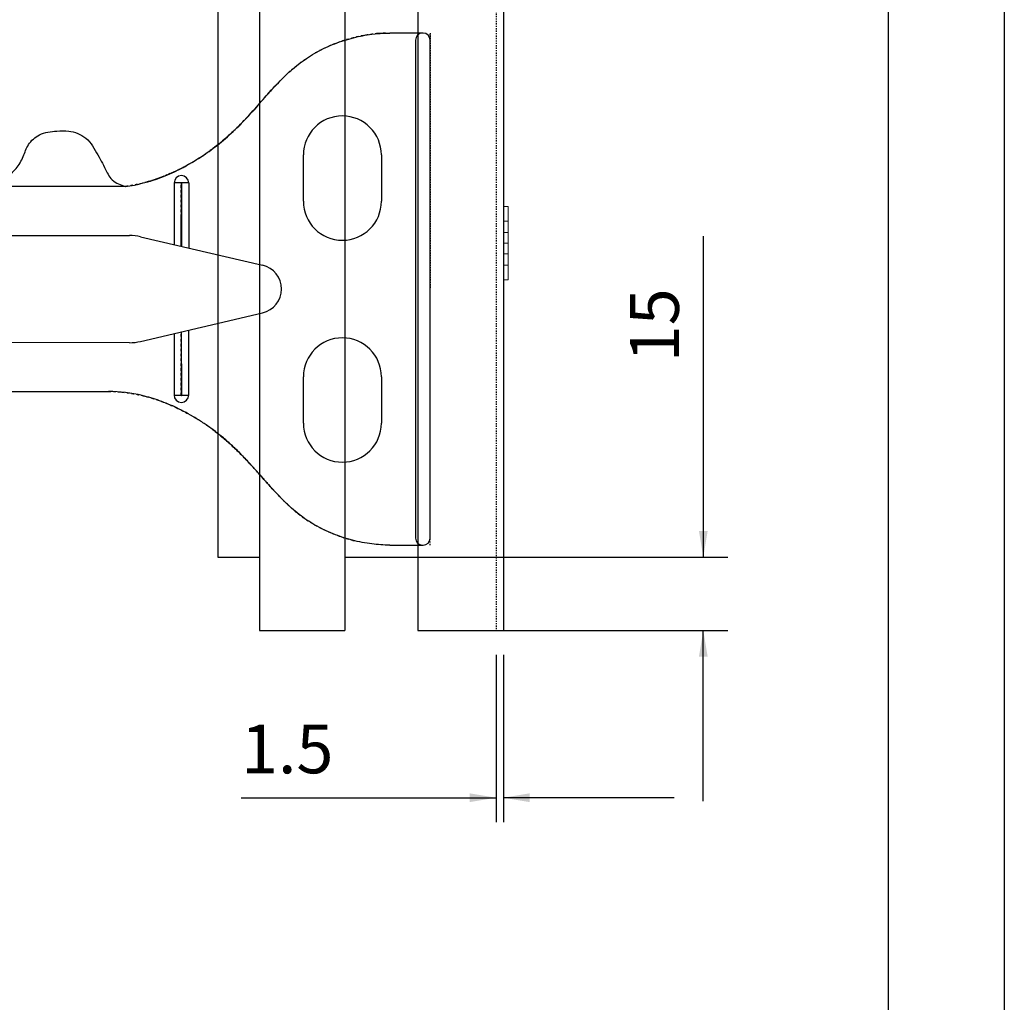
# Model space of a CAD drawing. Units: millimetres. Extents: x 664 to 2377, y 322 to 1572.
# Drawn here: x 2175 to 2377, y 712 to 913 of the extents above; entities that cross this region are included whole.
import ezdxf
from ezdxf.enums import TextEntityAlignment as Align

# ---------------------------------------------------------------- set-up
doc = ezdxf.new("R2010")
doc.units = ezdxf.units.MM
doc.linetypes.add('HIDDEN', pattern=[0.5, 0.25, -0.25])
doc.linetypes.add('solid', pattern=[0])
for name, color, linetype in [('1', 7, 'Continuous'), ('2', 7, 'Continuous'), ('25', 84, 'solid'), ('TIE_20-2_DXF_CONTINUOUS_LINE', 7, 'Continuous'), ('TIE_20-2_DXF_HIDDEN_LINE', 7, 'Continuous')]:
    doc.layers.add(name, color=color, linetype=linetype)
doc.layers.add('dim', color=7, linetype='Continuous', lineweight=9)
doc.styles.add('Roman', font='romans', dxfattribs={"bigfont": 'bigfont'})

# ---------------------------------------------------------------- blocks, each defined once
blk = doc.blocks.new('A$C4C0927E5')
at = {"layer": 'TIE_20-2_DXF_CONTINUOUS_LINE', "color": 7, "linetype": 'Continuous'}
for p, q in [((128.9217053278171, 52.49196131124239), (129.3626431733971, 52.5002697680824)), ((132.7790902470171, 52.49999986768239), (129.3626431733971, 52.5002697680824)), ((132.0040329731571, 51.77506109658242), (131.9999999992571, 0.7250612536823837)), ((133.4999999939171, 0.7249427550624148), (133.5040329678171, 51.7749425954224)), ((120.5027275252171, 35.2509696515624), (120.5031027771971, 40.00096963846241)), ((128.5031027537971, 40.0003376331224), (128.5027275018171, 35.25033764876241)), ((102.2276608597771, 36.7610652115024), (86.72728797945706, 36.7610652115024)), ((102.2652558010971, 36.76106531564238), (102.2528462145371, 36.75241132482242)), ((107.2528759502971, 37.13027881140241), (107.2523769418971, 30.81373110162241)), ((108.7528759449571, 37.1301603077024), (107.2528759502971, 37.13027881140241)), ((107.9773635030971, 30.64360963846238), (107.9978757810971, 37.13021995198241)), ((107.9978757810971, 37.13021995198241), (108.0273625775971, 30.6318771219224)), ((108.7528759449571, 37.1301603077024), (108.7523491387971, 30.4617556587624)), ((73.25245118267708, 31.75470243786239), (102.6738750956171, 31.75237812958238)), ((103.8168517250771, 31.6198930478424), (116.3228787449771, 28.68529572934239)), ((103.8148789096171, 20.88441872508238), (116.3227554889371, 23.81736506136238)), ((107.2516561864171, 21.69030158118238), (107.2511571754771, 15.37375388156238)), ((107.9766696182771, 21.8603084954224), (108.0061573393371, 15.37369423728239)), ((108.0061573393371, 15.37369423728239), (108.0266705444371, 21.87203311002241)), ((108.7511571701371, 15.3736353778624), (108.7516839762971, 22.04204002426241)), ((102.6730060904971, 20.75237810778239), (73.25158217755708, 20.75470241352238)), ((120.5009302643971, 12.50096972366242), (120.5013055163771, 17.25096970802241)), ((128.5013054929771, 17.25033770522239), (128.5009302409971, 12.5003377208624)), ((32.96868742727709, 15.75788482272242), (100.5336873490771, 15.7525471549624)), ((107.2511571754771, 15.37375388156238), (108.7511571701371, 15.3736353778624)), ((129.3499428533571, 0.0002706077623884084), (132.7749427216571, 3.172237938997569e-08))]:
    blk.add_line(p, q, dxfattribs=at)
for centre, radius, start, end in [((132.7290329709571, 51.77500381958239), 0.7250000003399999, 89.9954736063002, 179.9954736063002), ((132.7790329700171, 51.77499986988241), 0.7250000003399999, 359.9954736063002, 89.9954736063002), ((124.5031027654971, 40.00065363706238), 4.000000001, 359.9954736063002, 179.9954736063002), ((108.0028759488971, 37.1302195557424), 0.75000000114, 359.9954736026003, 179.9954733082005), ((124.5027275135171, 35.25065365016241), 4.000000001, 179.9954736063002, 359.9954736063002), ((102.6734800951371, 26.75237812960242), 5.00000001522, 76.78096369509976, 89.9954736063002), ((115.7520165465971, 26.25134484922239), 2.50000010794, 283.1967453689003, 76.80035313390023), ((124.5013055046771, 17.25065370662242), 4.000000001, 359.9954736063002, 179.9954736063002), ((102.6734010935171, 25.75237810776241), 5.00000001522, 269.9954736063002, 283.1967451308998), ((108.0011571715371, 15.37369463098241), 0.75000000114, 179.9954736026004, 359.9954733080995), ((124.5009302526971, 12.5006537222624), 4.000000001, 179.9954736063002, 359.9954736063002), ((132.7249999970571, 0.7250039792223788), 0.7250000003399999, 179.9954736063002, 269.9954736063002), ((132.7749999961171, 0.7250000295223913), 0.7250000003399999, 269.9954736063002, 359.9954736063002)]:
    blk.add_arc(centre, radius, start, end, dxfattribs=at)
for points, start_tangent, end_tangent in [([(102.2652558188771, 36.76106529024239), (105.8802569378571, 37.68496619834241), (109.5179388115771, 39.4850263269424), (111.2648987212571, 40.6834763938424), (112.9143081453171, 42.04594010274238), (114.4409863644971, 43.53715036390241), (115.8634488662771, 45.10253334438241), (116.5479217061171, 45.89210232404241), (117.2352797014771, 46.66404357416241), (117.9394297917771, 47.40493807408239), (118.6518818695371, 48.1243905874224), (119.3942430340371, 48.80528022894239), (120.1870814635971, 49.43459077880237), (121.0221365930771, 50.0175901538224), (121.8962243343571, 50.54543584184239), (123.7343985320171, 51.40743943406241), (125.6374687822571, 52.01473977902239), (127.5322861305371, 52.3792699821424), (128.9216184420371, 52.4947969240624)], (0.9901893021153774, 0.1397324084679792), (0.9995308703650917, 0.03062742540929925)), ([(86.72728797945706, 36.7610652115024), (89.32276784309707, 37.38131276450238), (91.0476301058371, 38.59338741934238), (91.7869506820571, 39.8425515656624), (92.33326026507709, 41.05400031624239), (93.4560120911971, 42.0616492534424), (95.2306401268971, 42.4453693419824), (96.4484893244171, 42.44527313186239), (98.19840212633707, 41.72215292456241), (99.44015399639707, 39.9950560130024), (99.8981123210171, 39.14023052174238), (100.3265548880571, 38.3119040503824), (100.6594385377571, 37.73023080174241), (101.2281561988971, 37.2122515913224), (101.8935477637171, 36.88854009752239), (102.2276608597771, 36.7610652115024)], (0.995934513410146, 0.09008021424539187), (0.944735286799962, -0.3278341621536622)), ([(102.2276608597771, 36.7610652115024), (102.2528462627971, 36.7524112308424)], (0.9447352785402333, -0.3278341859561139), (0.9467269862679515, -0.3220372858412547)), ([(103.9932849891771, 15.3271589303024), (100.5336873490771, 15.7525471549624)], (-0.9721178462820583, 0.2344928419801612), (-0.9999991711544747, -0.001287513247913964)), ([(107.5481629136971, 14.0561883099424), (105.7519294601971, 14.8026299361824), (103.9932849891771, 15.3271589303024)], (-0.9031280580933161, 0.4293712969966624), (-0.9721178463216916, 0.2344928418158558)), ([(111.2445083861171, 11.8205394716224), (110.3200925387371, 12.47379250090239), (109.3891308395771, 13.06566085996241), (107.5481629136971, 14.0561883099424)], (-0.8023098564468479, 0.5969077770043193), (-0.903128058127788, 0.4293712969241552)), ([(111.2442961691171, 11.82032932980241), (112.1615873698371, 11.0873364955624), (113.1000279110371, 10.26170501500238), (114.0351346717571, 9.367335089242403), (114.9451721887371, 8.431500438182411)], (0.7970822232707022, -0.6038707886177591), (0.685128998645952, -0.7284217564120359)), ([(115.0118943412971, 8.359351562922399), (114.9953850702771, 8.3774926137624), (114.0541713646971, 9.375995226862386), (113.1164906111571, 10.27505411200241), (112.1845635087971, 11.0834267396024), (111.2445083861171, 11.8205394716224)], (-0.6729013116942394, 0.739732265566517), (-0.8023098566859314, 0.596907776682965)), ([(118.4613658014971, 4.570628561262396), (117.6355587078771, 5.426422595162393), (116.7844147967571, 6.364362736042409), (115.9066433595171, 7.357979288302403), (115.0118943412971, 8.359351562922399)], (-0.7098303003572628, 0.70437273136793), (-0.6729013116141632, 0.7397322656393587)), ([(121.6953379111371, 2.055186993222378), (120.8651583675371, 2.569393836282416), (120.0710723407771, 3.142808462882414), (119.2837953986971, 3.796896768622418), (118.4613658014971, 4.570628561262396)], (-0.8679095218922708, 0.4967223186134582), (-0.709830300363571, 0.7043727313615731)), ([(125.5432663112771, 0.4970783365223781), (123.5488977955771, 1.155555957842409), (121.6953379111371, 2.055186993222378)], (-0.9681942326637757, 0.2501997758524228), (-0.8679095220009544, 0.4967223184235586)), ([(129.3499428533571, 0.0002706077623884084), (127.5272363514571, 0.1168762064023952), (125.5432663112771, 0.4970783365223781)], (-0.9999996281970673, -0.0008623257663903844), (-0.9681942326007135, 0.2501997760964538))]:
    blk.add_spline(points, degree=3, dxfattribs=dict(at, start_tangent=start_tangent, end_tangent=end_tangent))
at = {"layer": 'TIE_20-2_DXF_HIDDEN_LINE', "color": 8, "linetype": 'HIDDEN'}
for p, q in [((128.4979303892371, 52.47472420322239), (128.6196071994771, 52.4818745902424)), ((128.5839390589771, 52.47992727384241), (128.7039226417171, 52.48618072590241)), ((128.6705058860971, 52.48459091958242), (128.7857214646571, 52.4898278407824)), ((128.7561269569171, 52.48863066766239), (128.8632795061371, 52.4927980609024)), ((128.9216084572971, 52.49479661926239), (128.8388719019171, 52.49198649788238)), ((128.1234161065171, 52.4456332301624), (128.2138614475971, 52.45359499224242)), ((128.1910711324971, 52.45164695194239), (128.2872124794571, 52.45961543232241)), ((128.2572191104371, 52.45720763932241), (128.3663128241771, 52.4656642950024)), ((128.3326357287171, 52.46315800080239), (128.4492007864171, 52.4715031809624)), ((128.4137852971771, 52.46909160336239), (128.5341871848971, 52.47695250204239)), ((117.0445901539771, 46.4554487818024), (116.934519419077, 46.33262086896238)), ((117.0351412117371, 46.4449434078424), (117.1368664159571, 46.55735993180238)), ((117.2155213843771, 46.6434121041224), (117.1313210650971, 46.55127405878241)), ((117.2956547191571, 46.73023061984242), (117.2155213843771, 46.6434121041224)), ((117.3869470511771, 46.82816686796238), (117.2930539572771, 46.7274208337424)), ((117.3831982219971, 46.82416208044239), (117.4616028124571, 46.9075749946424)), ((115.8516556081771, 45.0898578909424), (116.6218777177171, 45.97779984124242)), ((116.6169989034971, 45.9722268501024), (116.6674367223571, 46.0299427011424)), ((116.6633589733371, 46.02529846100239), (116.8228517988771, 46.2067707980824)), ((116.8228688879971, 46.2068066451024), (116.9516126843571, 46.35176381264239)), ((115.1210077959171, 44.2684359498424), (115.2804003270171, 44.44470690794242)), ((115.4361843309171, 44.61865195502239), (115.2635031192571, 44.42595315576239)), ((115.6181166213571, 44.82374809042238), (115.4275793036771, 44.60901563190239)), ((115.8016916720371, 45.0326848709224), (115.6193936215971, 44.82520615964239)), ((115.7942788369771, 45.02420063338241), (115.8596243095371, 45.0990022719424)), ((114.2057323696771, 43.29400709860238), (114.3410893176571, 43.4337857903424)), ((114.3115772938771, 43.40313714196242), (114.4511035426371, 43.5484804225224)), ((114.5888664243371, 43.69360697758242), (114.4469280594971, 43.5441488995624)), ((114.7248054031571, 43.83837793010241), (114.5866393726571, 43.69128537948239)), ((114.8589264861971, 43.9825966536024), (114.7248054031571, 43.83837793010241)), ((114.9967966498771, 44.13235046890239), (114.8614994325371, 43.98540492332242)), ((114.9910157927571, 44.12602057554241), (115.1307731611971, 44.2792032359024)), ((113.3042326232771, 42.4063033571224), (113.1873277821571, 42.29688601182241)), ((113.2790659400571, 42.38256593952241), (113.3948189445171, 42.49194322902238)), ((113.4964072452771, 42.5890809544824), (113.3814968045371, 42.47935653842239)), ((113.4712552254771, 42.56488671280241), (113.5848369566571, 42.67432284902242)), ((113.6971621803171, 42.7837647459624), (113.5723699178371, 42.66231681512241)), ((113.8082651534371, 42.8931919439224), (113.6853692193971, 42.77228294520239)), ((113.9181798485171, 43.00258540814238), (113.7972605069171, 42.88236409664239)), ((114.0269400145371, 43.11192754150241), (113.9080722741171, 42.99253886994239)), ((114.1265702775571, 43.2130891070224), (114.0178327988171, 43.1027869273224)), ((114.0988219611971, 43.18478573970239), (114.2343129729171, 43.32342754776241)), ((112.2157149095371, 41.43950795518239), (112.1180501950371, 41.35834654778242)), ((112.3014677225371, 41.5115523043624), (112.2040289334171, 41.4298168137824)), ((112.3865548853571, 41.58370490072238), (112.2893810283971, 41.50142947218239)), ((112.4709800276571, 41.6559608496824), (112.3741088878971, 41.57317936932239)), ((112.5547459637571, 41.72831472834238), (112.4582143000771, 41.64506095784239)), ((112.6378545605571, 41.8007604381624), (112.5416983215771, 41.71706819762238)), ((112.7203066613371, 41.87329109066241), (112.6245612038571, 41.78919443386241)), ((112.8021020019371, 41.94589890074241), (112.7068023068371, 41.86143231072239)), ((112.8832391929771, 42.01857510032241), (112.7884200531771, 41.9337736773424)), ((112.9636935939171, 42.09128964628241), (112.8694119079571, 42.00620953196241)), ((113.0434743385971, 42.1640375500624), (112.9497694967971, 42.07872547278239)), ((113.1480858768971, 42.26046047634242), (113.0295224208571, 42.1513373036824)), ((113.1226226588371, 42.2368380851824), (113.2011495833171, 42.30968342590239)), ((110.7482817737971, 40.3049055152224), (110.8456932045771, 40.37474962496239)), ((110.8456932045771, 40.37474962496239), (110.9415997920371, 40.44438588142239)), ((111.0360775888571, 40.5135561291624), (110.9415997920371, 40.44438588142239)), ((111.0379056497171, 40.5147682451024), (111.1328168111771, 40.5849962682224)), ((111.1328168111771, 40.5849962682224), (111.2269864348771, 40.65539508094241)), ((111.3204223059171, 40.7259596515224), (111.2229997905771, 40.65252184310242)), ((111.4131299335571, 40.79668355630238), (111.3154524098371, 40.72230441372238)), ((111.5051151242371, 40.86756087454242), (111.4072384137171, 40.7922787670424)), ((111.5963838520371, 40.93858609190241), (111.4983621938771, 40.8624392668024)), ((111.6869421926371, 41.00975407504239), (111.5888281368971, 40.9327805078824)), ((111.7767962928371, 41.0810600233624), (111.6786406293571, 41.0032973315424)), ((111.8659523146771, 41.15249942582238), (111.7678040324371, 41.07398477716239)), ((111.9544163566971, 41.22406801014239), (111.8563226311171, 41.1448380619224)), ((112.0421943777371, 41.29576166152239), (111.9442005859171, 41.2158525198424)), ((112.1292921029571, 41.36757633374239), (112.0314418693971, 41.2870235535224)), ((109.1998026482571, 39.29145171282238), (109.3167836258771, 39.36183405110239)), ((109.3167836258771, 39.36183405110239), (109.4319613685971, 39.43209387756238)), ((109.5454358381171, 39.5022558683024), (109.4269600781171, 39.42928863298241)), ((109.6572754848971, 39.57232789986239), (109.5371791718771, 39.49737285038239)), ((109.7675391581971, 39.64231214902239), (109.6451603579971, 39.56493600456241)), ((109.8554873262171, 39.69899939912239), (109.7511737705571, 39.63210132362238)), ((109.8220998364771, 39.6772734634024), (109.9583653729371, 39.76576735550239)), ((109.9301181599371, 39.74713981084241), (110.0600687356971, 39.83254851734242)), ((110.0367176800371, 39.81693970426241), (110.1608547418971, 39.89949210710239)), ((110.1419600755971, 39.88668511722241), (110.2609067693771, 39.96670542708239)), ((110.2459063370971, 39.95638985462242), (110.3602486992171, 40.0341925590624)), ((110.3486167641371, 40.02606947650241), (110.4588842728371, 40.10194456986238)), ((110.4501509552771, 40.09574122184242), (110.5568172519771, 40.16995282348239)), ((110.5505678283571, 40.16542395014238), (110.6540514415571, 40.2382089785624)), ((110.6499255925571, 40.23513807792241), (110.7505906668171, 40.3067049934624)), ((107.3191364273771, 38.29032681642238), (107.4696047827771, 38.3616019393024)), ((107.5759694138371, 38.41337362900239), (107.4327781838371, 38.34449896106241)), ((107.5440069250571, 38.3974039987624), (107.6910726126371, 38.46926128964239)), ((107.7870158675371, 38.51738414234239), (107.6468083933171, 38.44795304168238)), ((107.7637067244171, 38.5052857896024), (107.9071048983771, 38.57744870090238)), ((107.9937784207371, 38.62218230968242), (107.8564012761371, 38.55223166980241)), ((107.9778403245971, 38.61355564418238), (108.1293288659171, 38.69245163828239)), ((108.1173133451171, 38.68574101670239), (108.2630004451571, 38.76296723004239)), ((108.2540355684971, 38.75778411366241), (108.3947267272971, 38.83364788878239)), ((108.3880147188771, 38.82961836674241), (108.5244424597371, 38.90441149122239)), ((108.5193629093171, 38.9012363134224), (108.6481947268371, 38.9726372171024)), ((108.7746233614571, 39.0438247785624), (108.6520836217771, 38.97517505810239)), ((108.7746233614571, 39.0438247785624), (108.8987607001771, 39.1148069353024)), ((109.0219379595371, 39.1866245107424), (108.9008923215171, 39.11636636830241)), ((104.9168005945171, 37.35650180320238), (104.7997209759971, 37.32073716302239)), ((104.8919995315971, 37.3488405790024), (105.0024006163571, 37.3832195145624)), ((104.9768876371571, 37.37518140516241), (105.0919716386371, 37.41169178426239)), ((105.0713143545771, 37.4050338143424), (105.1823227634971, 37.44094651112241)), ((105.4788166891771, 37.54057348484241), (105.3611671911771, 37.50044113686241)), ((105.5766567601971, 37.5747485600024), (105.4490732104371, 37.53045886702239)), ((105.6723160913571, 37.60877681808239), (105.5359520613171, 37.56062891336239)), ((105.7659076288371, 37.64265962814238), (105.6218960575771, 37.5909673642424)), ((105.8575593302171, 37.67640741942239), (105.7070248408371, 37.6215024390624)), ((105.9474056351571, 37.71003673494241), (105.7914658733771, 37.65226804428241)), ((106.0355882578771, 37.74356954316241), (105.8753446692971, 37.6833002961624)), ((106.1222396974771, 37.7770270784824), (105.9587858562371, 37.71463764522241)), ((106.2063878451571, 37.8103636183624), (106.1244716818371, 37.77824152360239)), ((106.4562328115571, 37.91067625238242), (106.3682419486771, 37.87514398410238)), ((106.5372641633371, 37.9442214710424), (106.4481930282971, 37.9077854555224)), ((106.6175832584771, 37.97790281592239), (106.5275044470171, 37.94058471428241)), ((106.6973267870771, 38.01176708652241), (106.6061853234371, 37.97353525544239)), ((106.7766318278571, 38.04586430306239), (106.6842451088971, 38.00663106174241)), ((106.8555181775771, 38.08019613940237), (106.7616933969771, 38.03986652740241)), ((106.9339692906771, 38.11474868142238), (106.8385398269771, 38.07323640478239)), ((107.0119689390971, 38.1495079134024), (106.9147940026371, 38.10673575866238)), ((107.1400978725771, 38.2079656044624), (106.9904654616571, 38.14035995100241)), ((107.0895011538571, 38.1844596926224), (107.2431004072371, 38.2548836411824)), ((107.3604085851171, 38.31020906012239), (107.2140773842571, 38.2419390722024)), ((104.7896944733171, 37.31771628514241), (104.4804726203371, 37.22776040460241)), ((104.7899141121971, 37.31778238610241), (104.8223994447371, 37.3275926585824)), ((107.9773635030971, 30.64360963846238), (107.9778763646571, 37.1302193220624)), ((108.0278755331371, 37.1302195151024), (108.0273625775971, 30.6318771219224)), ((107.9761575898371, 15.37369467162242), (107.9766696182771, 21.8603084954224)), ((108.0261569640571, 15.37369596956239), (108.0266705444371, 21.87203311002241)), ((103.9932849917171, 15.3271589303024), (103.9801430647371, 15.33032670400237)), ((107.5069230114171, 14.07563687150241), (107.5481627638371, 14.0561883836024)), ((111.2445083708771, 11.82053948178242), (111.1908880717171, 11.86065967078238)), ((118.4613658345171, 4.570628530782415), (118.4829705030171, 4.548976854502399)), ((121.6909622175771, 2.057669345382408), (121.6953380203571, 2.055186929722396)), ((125.5432663595371, 0.497078323822393), (125.5447437581571, 0.4966952715024036))]:
    blk.add_line(p, q, dxfattribs=at)
for points in [[(109.0207173777771, 39.18559566596238), (109.0809122053171, 39.22092229838239), (109.1998026482571, 39.29145171282238)], [(105.1721935279771, 37.4375703558224), (105.2759809962971, 37.47174178608242), (105.3787164321771, 37.5062651917624)], [(106.2074932810971, 37.81043459358239), (106.2914850384371, 37.84382203252238), (106.3743522945971, 37.8772233855824)], [(114.9451721836571, 8.431500443262394), (114.9641328493171, 8.4112432625424), (114.9929890222371, 8.38003875802238), (115.0118943057371, 8.35935160102241)]]:
    blk.add_lwpolyline(points, dxfattribs=at)
for points, start_tangent, end_tangent in [([(128.9179358281171, 52.49460334558239), (128.1232901301371, 52.44574216568239)], (-0.9995247768356295, -0.03082564665478215), (-0.9958841029816592, -0.0906358286132815)), ([(128.1232901301371, 52.44574216568239), (127.5148954337971, 52.37757393778239), (125.6111693657171, 52.0093425228624), (123.7066032256571, 51.39812732924241), (121.8721054976571, 50.5338011051424), (121.0010537040771, 50.00586511504238), (120.1696285597171, 49.42353902290239), (119.3808234850571, 48.79560948628242), (118.6422966715371, 48.11686449376239), (117.9332387551371, 47.40051668846237), (117.4611472253571, 46.90797077744239)], (-0.9958841031282955, -0.09063582700207767), (-0.6861633553773295, -0.727447489333302)), ([(117.2145426029971, 46.64318181502239), (116.5487044706171, 45.89464235198238), (116.3167023641371, 45.6270689602824)], (-0.6763614170151249, -0.7365699108525222), (-0.6542643845828523, -0.7562659023560574)), ([(117.2339699911171, 46.6643132485024), (117.2145426029971, 46.64318181502239)], (-0.6772437128315143, -0.7357587603489241), (-0.6763614280491, -0.736569900720483)), ([(117.2549998322171, 46.6871304495024), (117.2339699911171, 46.6643132485024)], (-0.6781917438678811, -0.734884996818851), (-0.6772436969259652, -0.7357587749895013)), ([(117.4611472253571, 46.90797077744239), (117.2549998322171, 46.6871304495024)], (-0.6861633536415578, -0.7274474909705653), (-0.6781917636477277, -0.7348849785649347)), ([(108.2675107663371, 38.7651952596224), (106.6174363245571, 37.97799303672241)], (-0.8826243738107736, -0.4700789452370098), (-0.9213159467659792, -0.3888147711117824)), ([(106.6174363245571, 37.97799303672241), (105.9094173468971, 37.6959067047824), (104.6351924150371, 37.2722630816624)], (-0.9213159466720914, -0.3888147713342537), (-0.9602412415373135, -0.2791715566652145)), ([(104.4810375087171, 37.22821332470241), (102.2652558366571, 36.76106526484239)], (-0.9627696570875728, -0.2703231166428018), (-0.9900327237020236, -0.1408375163056805)), ([(104.6351924150371, 37.2722630816624), (104.4810375087171, 37.22821332470241)], (-0.9602412407283535, -0.2791715594477214), (-0.962769656202084, -0.270323119796515)), ([(108.0278755331371, 37.1302195151024), (108.0203217001371, 37.14812613918241), (108.0020735832171, 37.15520667874239), (107.9847167218171, 37.14740217822239), (107.9778763646571, 37.1302193220624)], (-0.1472351937875724, 0.9891015103164771), (-7.898764628480716e-05, -0.999999996880476)), ([(100.5336873490771, 15.7525471549624), (101.9023224959771, 15.68580753736239)], (0.9999991743367288, 0.001285039244938609), (0.9951943625754768, -0.09791925601224101)), ([(101.9023224959771, 15.68580753736239), (103.9820665229171, 15.32986173414241)], (0.9951943624974178, -0.0979192568055854), (0.9720077905671313, -0.2349486222066521)), ([(103.9820665229171, 15.32986173414241), (105.7401159887771, 14.80420028356241), (107.5069229631571, 14.07563689436239)], (0.9720077906315772, -0.2349486219400326), (0.9056597874251215, -0.4240051290268594)), ([(107.9761575898371, 15.37369467162242), (107.9837114202971, 15.3557880475424), (108.0019595372171, 15.34870751052242), (108.0193164011571, 15.35651201104241), (108.0261569640571, 15.37369596956239)], (0.1472351983371956, -0.9891015096392316), (7.8986505971023e-05, 0.9999999968805661)), ([(107.5069229631571, 14.07563689436239), (107.5318244881571, 14.0639593180224), (109.3624762421371, 13.09107036464241), (110.2898985071771, 12.50239303298238), (111.1908881326771, 11.8606596250624)], (0.9056597874884568, -0.4240051288915779), (0.7989746348793676, -0.6013647252868937)), ([(111.1908881326771, 11.8606596250624), (111.2235529644771, 11.83602454860238), (111.2442961691171, 11.82032932980241)], (0.7989746222185293, -0.6013647421081141), (0.7970822197148942, -0.6038707933112657)), ([(114.9451721887371, 8.431500438182411), (114.9631167451771, 8.412409704202389), (115.8790159623971, 7.411216883122393), (116.7755706869371, 6.403479360882415), (117.6449434109771, 5.435278533762386), (118.4829705004771, 4.54897685958241)], (0.6851289985326463, -0.7284217565186073), (0.7028683785920703, -0.7113199296908208)), ([(118.4829705004771, 4.54897685958241), (119.2768621969171, 3.790155844842417), (120.0601493857371, 3.1354563973224), (120.8575589872571, 2.564666809922414), (121.6909622810771, 2.057669309822387)], (0.7028683788620748, -0.7113199294240244), (0.8718427187893559, -0.4897859468114456)), ([(121.6909622810771, 2.057669309822387), (123.5562492464571, 1.162351456062396), (125.5447890793771, 0.4966836713224154)], (0.8718427187107605, -0.4897859469513494), (0.9671970044159945, -0.2540274682957077)), ([(125.5447890793771, 0.4966836713224154), (125.7176712786971, 0.4523897263823926)], (0.9671970049816189, -0.2540274661421208), (0.97018530707873, -0.2423643330371667))]:
    blk.add_spline(points, degree=3, dxfattribs=dict(at, start_tangent=start_tangent, end_tangent=end_tangent))
blk = doc.blocks.new('A$C7C3F7117')
at = {"layer": '1', "linetype": 'Continuous', "xscale": 2, "yscale": 2, "zscale": 2}
blk.add_blockref('A$C4C0927E5', (-2.030505470429489e-07, -8.850790322867397e-08), dxfattribs=at)

msp = doc.modelspace()

# ---------------------------------------------------------------- linework, layer by layer
at = {"color": 7, "linetype": 'Continuous'}
for p, q in [((2377.053500767364, 1571.632874895106), (2377.053500767366, 321.9330248177725)), ((2353.259500767365, 1548.576874895105), (2353.259500767365, 345.029024817773))]:
    msp.add_line(p, q, dxfattribs=at)
at = {"layer": '1', "color": 7, "linetype": 'Continuous'}
for p, q in [((2224.357327099545, 1053.197353129987), (2224.357327099545, 788.1973531299873)), ((2241.857327099545, 1053.197353129987), (2241.857327099545, 788.1973531299873)), ((2256.857327099545, 1053.197353129987), (2256.857327099545, 788.1973531299873)), ((2274.357327099545, 1053.197353129987), (2274.357327099545, 788.1973531299873)), ((2215.857327099545, 1038.197353129987), (2215.857327099545, 803.1973531299873)), ((2215.857327099545, 803.1973531299873), (2224.357327099545, 803.1973531299873)), ((2241.857327099545, 803.1973531299873), (2256.857327099545, 803.1973531299873)), ((2224.357327099545, 788.1973531299873), (2241.857327099545, 788.1973531299873)), ((2256.857327099545, 788.1973531299873), (2274.357327099545, 788.1973531299873))]:
    msp.add_line(p, q, dxfattribs=at)
at = {"layer": '1', "color": 7, "linetype": 'HIDDEN'}
for p, q in [((2272.857327099545, 1038.197353129987), (2272.857327099545, 788.1973531299873)), ((2259.357327099545, 805.6973531299873), (2259.357327099545, 910.6973531299873)), ((2259.357327099545, 910.6973531299873), (2259.357327099545, 858.1973531299873)), ((2259.357327099545, 805.6973531299873), (2259.357327099545, 858.1973531299873))]:
    msp.add_line(p, q, dxfattribs=at)
at = {"layer": '2', "color": 7, "linetype": 'Continuous'}
for p, q in [((2315.346327099545, 869.0563531299872), (2315.346327099545, 803.1973531299873)), ((2254.357327099545, 803.1973531299873), (2320.346327099545, 803.1973531299873)), ((2270.607327099545, 788.1973531299873), (2320.346327099545, 788.1973531299873)), ((2315.346327099545, 753.1973531299873), (2315.346327099545, 788.1973531299873)), ((2272.857327099545, 783.1973531299873), (2272.857327099545, 748.8963531299873)), ((2274.357327099545, 783.1973531299873), (2274.357327099545, 748.8963531299873)), ((2220.581327099545, 753.8963531299873), (2272.857327099545, 753.8963531299873)), ((2309.357327099545, 753.8963531299873), (2274.357327099545, 753.8963531299873))]:
    msp.add_line(p, q, dxfattribs=at)
at = {"layer": '25', "lineweight": 0, "extrusion": (6.123031769111886e-17, 1, -1.836909530733566e-16)}
for p, q in [((2275.354120228008, 875.1097271074891, 3200.658880328238), (2274.357327099514, 875.1095509800475, 3200.659038511589)), ((2275.354367178398, 875.1097271512367, 3202.220045840535), (2274.357327099514, 875.1095505270891, 3202.220204023884)), ((2275.354120228008, 875.10972710749, 3450.658880328238), (2274.357327099514, 875.1095509800466, 3450.659038511589)), ((2275.354367178398, 875.1097271512367, 3452.220045840535), (2274.357327099514, 875.1095505270891, 3452.220204023884)), ((2275.354120228008, 875.10972710749, 3700.658880328238), (2274.357327099514, 875.1095509800475, 3700.659038511589)), ((2275.354367178398, 875.1097271512367, 3702.220045840535), (2274.357327099514, 875.1095505270891, 3702.220204023884)), ((2275.357120228008, 875.10972710749, 3950.658880328239), (2274.357327099514, 875.1095500248598, 3950.659038511589)), ((2274.357327099514, 875.1095509800475, 3700.659038511589), (2274.357327099514, 869.8065877305958, 3694.720232606899)), ((2274.357327099514, 875.1095505270891, 3702.220204023884), (2274.357327099514, 875.1095509800475, 3700.659038511589)), ((2274.357327099514, 872.1095508482244, 3702.220199076578), (2274.357327099514, 875.1095505270891, 3702.220204023884)), ((2274.357327099514, 875.1095509800466, 3450.659038511589), (2274.357327099514, 869.8065877305958, 3444.720232606898)), ((2274.357327099514, 875.1095505270891, 3452.220204023884), (2274.357327099514, 875.1095509800466, 3450.659038511589)), ((2274.357327099514, 872.1095508482244, 3452.220199076578), (2274.357327099514, 875.1095505270891, 3452.220204023884)), ((2274.357327099514, 875.1095509800475, 3200.659038511589), (2274.357327099514, 869.8065877305958, 3194.720232606899)), ((2274.357327099514, 875.1095505270891, 3202.220204023884), (2274.357327099514, 875.1095509800475, 3200.659038511589)), ((2274.357327099514, 872.1095508482244, 3202.220199076578), (2274.357327099514, 875.1095505270891, 3202.220204023884)), ((2275.354898645191, 875.1094677459819, 3188.781404858387), (2274.357327099514, 875.1095500750166, 3188.781477971022)), ((2275.354783868002, 875.1094677452643, 3187.220130443648), (2274.357327099514, 875.1095498649179, 3187.220203771747)), ((2274.357327099514, 875.1095500750166, 3188.781477971022), (2274.357327099514, 869.8065877305958, 3194.720232606899)), ((2275.354898645191, 875.1094677459819, 3438.781404858387), (2274.357327099514, 875.1095500750166, 3438.781477971022)), ((2275.354783868002, 875.1094677452643, 3437.220130443648), (2274.357327099514, 875.1095498649179, 3437.220203771747)), ((2274.357327099514, 875.1095500750166, 3438.781477971022), (2274.357327099514, 869.8065877305958, 3444.720232606898)), ((2275.354898645191, 875.1094677459819, 3688.781404858389), (2274.357327099514, 875.1095500750166, 3688.781477971023)), ((2275.354783868002, 875.1094677452643, 3687.220130443648), (2274.357327099514, 875.1095498649179, 3687.220203771747)), ((2274.357327099514, 875.1095500750166, 3688.781477971023), (2274.357327099514, 869.8065877305958, 3694.720232606899)), ((2274.3573672066, 875.1095500027491, 3952.220204023884), (2274.357327099514, 875.1095500027491, 3951.966655968883)), ((2274.357327099514, 875.1095500027491, 3951.966655968883), (2274.357327099514, 861.9418190480578, 3937.220201059974)), ((2274.357327099514, 875.1095500248598, 3950.659038511589), (2274.357327099514, 863.1095499737671, 3937.220199166988)), ((2274.357327099514, 875.1095500027491, 3951.966655968883), (2274.357327099514, 875.1095500248598, 3950.659038511589)), ((2274.357327099514, 875.1095500750166, 3688.781477971023), (2274.357327099514, 875.1095498649179, 3687.220203771747)), ((2274.357327099514, 872.1095498649179, 3687.220203771747), (2274.357327099514, 875.1095498649179, 3687.220203771747)), ((2274.357327099514, 875.1095500750166, 3438.781477971022), (2274.357327099514, 875.1095498649179, 3437.220203771747)), ((2274.357327099514, 872.1095498649179, 3437.220203771748), (2274.357327099514, 875.1095498649179, 3437.220203771747)), ((2274.357327099514, 875.1095500750166, 3188.781477971022), (2274.357327099514, 875.1095498649179, 3187.220203771747)), ((2274.357327099514, 872.1095498649179, 3187.220203771747), (2274.357327099514, 875.1095498649179, 3187.220203771747)), ((2275.357367178397, 875.1097271512367, 3952.220045840535), (2274.3573672066, 875.1095500027491, 3952.220204023884)), ((2274.357898651284, 872.1095500750166, 3952.220199076578), (2274.3573672066, 875.1095500027491, 3952.220204023884)), ((2274.357536886988, 872.1095500946335, 3937.220203976871), (2274.357783874092, 875.109550074299, 3937.220203958713)), ((2274.357898651283, 875.1095500750166, 3938.781478373453), (2274.357783874092, 875.109550074299, 3937.220203958713)), ((2275.357783868, 875.1094677452643, 3937.220130443648), (2274.357783874092, 875.109550074299, 3937.220203958713)), ((2274.357898651283, 875.1095500750166, 3938.781478373453), (2274.357898651443, 869.806587523663, 3944.720233241072)), ((2275.357898645191, 875.1094677459819, 3938.781404858389), (2274.357898651283, 875.1095500750166, 3938.781478373453)), ((2275.354367178398, 875.1097271512367, 3202.220045840535), (2275.354120228008, 875.1097271074891, 3200.658880328238)), ((2275.354120228008, 875.1097271074891, 3200.658880328238), (2275.354120219718, 869.8066726693764, 3194.719972301072)), ((2275.354367178398, 875.1097271512367, 3452.220045840535), (2275.354120228008, 875.10972710749, 3450.658880328238)), ((2275.354120228008, 875.10972710749, 3450.658880328238), (2275.354120219718, 869.8066726693764, 3444.719972301072)), ((2275.354367178398, 875.1097271512367, 3702.220045840535), (2275.354120228008, 875.10972710749, 3700.658880328238)), ((2275.354120228008, 875.10972710749, 3700.658880328238), (2275.354120219718, 869.8066726693764, 3694.719972301072)), ((2275.354898623081, 872.1097272235043, 3202.220040893229), (2275.354367178398, 875.1097271512367, 3202.220045840535)), ((2275.354898623081, 872.1097272235043, 3452.220040893228), (2275.354367178398, 875.1097271512367, 3452.220045840535)), ((2275.354898623081, 872.1097272235043, 3702.220040893228), (2275.354367178398, 875.1097271512367, 3702.220045840535)), ((2275.354536880899, 872.1094677655979, 3187.220130461805), (2275.354783868002, 875.1094677452643, 3187.220130443648)), ((2275.354536880898, 872.1094677655979, 3437.220130461806), (2275.354783868002, 875.1094677452643, 3437.220130443648)), ((2275.354536880899, 872.1094677655979, 3687.220130461806), (2275.354783868002, 875.1094677452643, 3687.220130443648)), ((2275.354898645191, 875.1094677459819, 3188.781404858387), (2275.354783868002, 875.1094677452643, 3187.220130443648)), ((2275.354898645191, 875.1094677459819, 3438.781404858387), (2275.354783868002, 875.1094677452643, 3437.220130443648)), ((2275.354898645191, 875.1094677459819, 3688.781404858389), (2275.354783868002, 875.1094677452643, 3687.220130443648)), ((2275.354898645191, 875.1094677459819, 3188.781404858387), (2275.354898616041, 867.6096565126722, 3197.180396938144)), ((2275.354898645191, 875.1094677459819, 3438.781404858387), (2275.354898616042, 867.6096565126722, 3447.180396938144)), ((2275.354898645191, 875.1094677459819, 3688.781404858389), (2275.354898616042, 867.6096565126722, 3697.180396938145)), ((2275.357367178397, 875.1097271512367, 3952.220045840535), (2275.357120228008, 875.10972710749, 3950.658880328239)), ((2275.357120228008, 875.10972710749, 3950.658880328239), (2275.357120219718, 869.8066726693764, 3944.719972301072)), ((2275.357898623082, 872.1097272235043, 3952.220040893229), (2275.357367178397, 875.1097271512367, 3952.220045840535)), ((2275.357536880897, 872.1094677655988, 3937.220130461806), (2275.357783868, 875.1094677452643, 3937.220130443648)), ((2275.357898645191, 875.1094677459819, 3938.781404858389), (2275.357783868, 875.1094677452643, 3937.220130443648)), ((2275.357898645191, 875.1094677459819, 3938.781404858389), (2275.357898616042, 867.6096565126722, 3947.180396938144)), ((2275.354898623081, 872.1097272235043, 3202.220040893229), (2274.357327099514, 872.1095508482244, 3202.220199076578)), ((2275.354898623081, 872.1097272235043, 3452.220040893228), (2274.357327099514, 872.1095508482244, 3452.220199076578)), ((2275.354898623081, 872.1097272235043, 3702.220040893228), (2274.357327099514, 872.1095508482244, 3702.220199076578)), ((2274.357327099514, 872.1095508482244, 3702.220199076578), (2274.357327099514, 867.6095715075621, 3697.180657447245)), ((2274.357327099514, 872.1095508482244, 3452.220199076578), (2274.357327099514, 867.6095715075621, 3447.180657447245)), ((2274.357327099514, 872.1095508482244, 3202.220199076578), (2274.357327099514, 867.6095715075621, 3197.180657447245)), ((2275.354536880899, 872.1094677655979, 3187.220130461805), (2274.357327099514, 872.1095498649179, 3187.220203771747)), ((2274.357327099514, 872.1095498649179, 3187.220203771747), (2274.357327099514, 867.6095317846643, 3192.259742460003)), ((2275.354536880898, 872.1094677655979, 3437.220130461806), (2274.357327099514, 872.1095498649179, 3437.220203771748)), ((2274.357327099514, 872.1095498649179, 3437.220203771748), (2274.357327099514, 867.6095317846643, 3442.259742460003)), ((2275.354536880899, 872.1094677655979, 3687.220130461806), (2274.357327099514, 872.1095498649179, 3687.220203771747)), ((2274.357327099514, 872.1095498649179, 3687.220203771747), (2274.357327099514, 867.6095317846643, 3692.259742460003)), ((2274.357536886988, 872.1095500946335, 3937.220203976871), (2274.357536886856, 867.6095315469042, 3942.259743188647)), ((2275.357536880897, 872.1094677655988, 3937.220130461806), (2274.357536886988, 872.1095500946335, 3937.220203976871)), ((2275.357898623082, 872.1097272235043, 3952.220040893229), (2274.357898651284, 872.1095500750166, 3952.220199076578)), ((2274.357898651284, 872.1095500750166, 3952.220199076578), (2274.357898644244, 867.6095713006284, 3947.180658081419)), ((2275.354536880899, 872.1094677655979, 3187.220130461805), (2275.354536880728, 866.4335849044487, 3193.576511871533)), ((2275.354536880898, 872.1094677655979, 3437.220130461806), (2275.354536880726, 866.4335849143813, 3443.57651186041)), ((2275.354536880899, 872.1094677655979, 3687.220130461806), (2275.354536880728, 866.4335849069607, 3693.576511868721)), ((2275.354898623081, 872.1097272235043, 3202.220040893229), (2275.354898616041, 867.6096565126722, 3197.180396938144)), ((2275.354898623081, 872.1097272235043, 3452.220040893228), (2275.354898616042, 867.6096565126722, 3447.180396938144)), ((2275.354898623081, 872.1097272235043, 3702.220040893228), (2275.354898616042, 867.6096565126722, 3697.180396938145)), ((2275.357536880897, 872.1094677655988, 3937.220130461806), (2275.35753688073, 866.4335848881651, 3943.576511889771)), ((2275.357898623082, 872.1097272235043, 3952.220040893229), (2275.357898616042, 867.6096565126722, 3947.180396938144)), ((2275.354120219718, 869.8066726693764, 3194.719972301072), (2274.357327099514, 869.8065877305958, 3194.720232606899)), ((2275.354120219718, 869.8066726693764, 3444.719972301072), (2274.357327099514, 869.8065877305958, 3444.720232606898)), ((2275.354120219718, 869.8066726693764, 3694.719972301072), (2274.357327099514, 869.8065877305958, 3694.720232606899)), ((2274.357898651443, 869.806587523663, 3944.720233241072), (2274.357536886856, 867.6095315469042, 3942.259743188647)), ((2275.357120219718, 869.8066726693764, 3944.719972301072), (2274.357898651443, 869.806587523663, 3944.720233241072)), ((2275.354898616042, 867.6096565126722, 3697.180396938145), (2275.354120219718, 869.8066726693764, 3694.719972301072)), ((2275.354898616042, 867.6096565126722, 3447.180396938144), (2275.354120219718, 869.8066726693764, 3444.719972301072)), ((2275.354898616041, 867.6096565126722, 3197.180396938144), (2275.354120219718, 869.8066726693764, 3194.719972301072)), ((2275.357898616042, 867.6096565126722, 3947.180396938144), (2275.357120219718, 869.8066726693764, 3944.719972301072)), ((2275.354898616041, 867.6096565126722, 3197.180396938144), (2274.357327099514, 867.6095715075621, 3197.180657447245)), ((2275.354898616042, 867.6096565126722, 3447.180396938144), (2274.357327099514, 867.6095715075621, 3447.180657447245)), ((2275.354898616042, 867.6096565126722, 3697.180396938145), (2274.357327099514, 867.6095715075621, 3697.180657447245)), ((2275.354120216284, 867.609616723505, 3192.259482154243), (2274.357327099514, 867.6095317846643, 3192.259742460003)), ((2275.354120216285, 867.609616723505, 3442.259482154243), (2274.357327099514, 867.6095317846643, 3442.259742460003)), ((2275.354120216285, 867.609616723505, 3692.259482154243), (2274.357327099514, 867.6095317846643, 3692.259742460003)), ((2274.357327099514, 867.6095715075621, 3197.180657447245), (2274.357327099514, 863.1095497055026, 3202.220203950275)), ((2274.357327099514, 867.6095715075621, 3447.180657447245), (2274.357327099514, 863.1095497055026, 3452.220203950275)), ((2274.357327099514, 867.6095715075621, 3697.180657447245), (2274.357327099514, 863.1095497055026, 3702.220203950275)), ((2274.357327099514, 867.6095317846643, 3692.259742460003), (2274.357327099514, 863.1095505052122, 3687.220198692438)), ((2274.357327099514, 867.6095317846643, 3442.259742460003), (2274.357327099514, 863.1095505052122, 3437.220198692437)), ((2274.357327099514, 867.6095317846643, 3192.259742460003), (2274.357327099514, 863.1095505052122, 3187.220198692438)), ((2275.357120216284, 867.609616723505, 3942.259482154243), (2274.357536886856, 867.6095315469042, 3942.259743188647)), ((2274.357898644244, 867.6095271716235, 3947.180608661203), (2274.357536886821, 866.4335620826464, 3943.576703144285)), ((2274.357536886821, 866.4335620826464, 3943.576703144285), (2274.357536886631, 860.1095501048007, 3950.658919806299)), ((2274.357898640808, 865.4125145669891, 3944.720167036243), (2274.357536886821, 866.4335620826464, 3943.576703144285)), ((2275.357898616042, 867.6096565126722, 3947.180396938144), (2274.357898644244, 867.6095713006284, 3947.180658081419)), ((2274.357898644244, 867.6095713006284, 3947.180658081419), (2274.35789865164, 863.1095500648494, 3952.220203950275)), ((2274.357898644244, 867.6095713006284, 3947.180658081419), (2274.357898644244, 867.6095271716235, 3947.180608661203)), ((2275.354120216284, 867.609616723505, 3192.259482154243), (2275.354120209249, 863.1097270856094, 3187.22004101636)), ((2275.354120216285, 867.609616723505, 3442.259482154243), (2275.354120209249, 863.1097270856094, 3437.22004101636)), ((2275.354120216285, 867.609616723505, 3692.259482154243), (2275.35412020925, 863.1097270856094, 3687.22004101636)), ((2275.354536880728, 866.4335849069607, 3693.576511868721), (2275.354120216285, 867.609616723505, 3692.259482154243)), ((2275.354536880726, 866.4335849143813, 3443.57651186041), (2275.354120216285, 867.609616723505, 3442.259482154243)), ((2275.354536880728, 866.4335849044487, 3193.576511871533), (2275.354120216284, 867.609616723505, 3192.259482154243)), ((2275.35489861604, 867.6094781478773, 3197.180197186826), (2275.354536880697, 865.4125997482683, 3194.7199059875)), ((2275.354898616041, 867.6094781670822, 3447.180197208334), (2275.354536880694, 865.4125997482693, 3444.7199059875)), ((2275.354898616041, 867.6094781532788, 3697.180197192874), (2275.354536880697, 865.4125997482693, 3694.7199059875)), ((2275.354898616041, 867.6094781532788, 3697.180197192874), (2275.354536880728, 866.4335849069607, 3693.576511868721)), ((2275.354898616041, 867.6094781670822, 3447.180197208334), (2275.354536880726, 866.4335849143813, 3443.57651186041)), ((2275.35489861604, 867.6094781478773, 3197.180197186826), (2275.354536880728, 866.4335849044487, 3193.576511871533)), ((2275.354898616041, 867.6096565126722, 3197.180396938144), (2275.354898645549, 863.1094677358146, 3202.22013043521)), ((2275.354898616042, 867.6096565126722, 3447.180396938144), (2275.354898645549, 863.1094677358146, 3452.22013043521)), ((2275.354898616042, 867.6096565126722, 3697.180396938145), (2275.354898645549, 863.1094677358146, 3702.22013043521)), ((2275.35489861604, 867.6094781478773, 3197.180197186826), (2275.354898604308, 860.1097272453776, 3188.781201542282)), ((2275.354898616041, 867.6094781670822, 3447.180197208334), (2275.354898604309, 860.1097272453776, 3438.781201542282)), ((2275.354898616041, 867.6094781532788, 3697.180197192874), (2275.354898604309, 860.1097272453776, 3688.781201542282)), ((2275.357120216284, 867.609616723505, 3942.259482154243), (2275.35712020925, 863.1097270856094, 3937.22004101636)), ((2275.35753688073, 866.4335848881651, 3943.576511889771), (2275.357120216284, 867.609616723505, 3942.259482154243)), ((2275.357898616041, 867.609478085174, 3947.180197116604), (2275.3575368807, 865.4125997482693, 3944.7199059875)), ((2275.357898616041, 867.609478085174, 3947.180197116604), (2275.35753688073, 866.4335848881651, 3943.576511889771)), ((2275.357898616042, 867.6096565126722, 3947.180396938144), (2275.357898645549, 863.1094677358146, 3952.22013043521)), ((2275.357898616041, 867.609478085174, 3947.180197116604), (2275.35789860431, 860.1097272453776, 3938.781201542282)), ((2275.354536880697, 865.4125997482683, 3194.7199059875), (2274.357327099514, 865.4125147739228, 3194.720166402069)), ((2275.354536880694, 865.4125997482693, 3444.7199059875), (2274.357327099514, 865.4125147739228, 3444.720166402069)), ((2275.354536880697, 865.4125997482693, 3694.7199059875), (2274.357327099514, 865.4125147739228, 3694.720166402069)), ((2274.357327099514, 865.4125147739228, 3194.720166402069), (2274.357327099514, 860.1095498750851, 3200.658919601176)), ((2274.357327099514, 865.4125147739228, 3444.720166402069), (2274.357327099514, 860.1095498750851, 3450.658919601176)), ((2274.357327099514, 865.4125147739228, 3694.720166402069), (2274.357327099514, 860.1095498750851, 3700.658919601176)), ((2274.357327099514, 865.4125147739228, 3694.720166402069), (2274.357327099514, 860.1095505270891, 3688.781359341488)), ((2274.357327099514, 865.4125147739228, 3444.720166402069), (2274.357327099514, 860.1095505270891, 3438.781359341488)), ((2274.357327099514, 865.4125147739228, 3194.720166402069), (2274.357327099514, 860.1095505270891, 3188.781359341488)), ((2275.3575368807, 865.4125997482693, 3944.7199059875), (2274.357898640808, 865.4125145669891, 3944.720167036243)), ((2274.357898640808, 865.4125145669891, 3944.720167036243), (2274.357898632513, 860.10955009689, 3938.781359725631)), ((2275.354536880697, 865.4125997482683, 3194.7199059875), (2275.354536880542, 860.1094677757651, 3200.658846291233)), ((2275.354536880694, 865.4125997482693, 3444.7199059875), (2275.354536880541, 860.1094677757651, 3450.658846291233)), ((2275.354536880697, 865.4125997482693, 3694.7199059875), (2275.354536880542, 860.1094677757651, 3700.658846291234)), ((2275.3575368807, 865.4125997482693, 3944.7199059875), (2275.35753688054, 860.1094677757651, 3950.658846291234)), ((2275.354120209249, 863.1097270856094, 3187.22004101636), (2274.357327099514, 863.1095505052122, 3187.220198692438)), ((2275.354120209249, 863.1097270856094, 3437.22004101636), (2274.357327099514, 863.1095505052122, 3437.220198692437)), ((2275.35412020925, 863.1097270856094, 3687.22004101636), (2274.357327099514, 863.1095505052122, 3687.220198692438)), ((2275.35712020925, 863.1097270856094, 3937.22004101636), (2274.357327099514, 863.1095499737671, 3937.220199166988)), ((2274.357327099514, 860.1095505270891, 3687.220203555678), (2274.357327099514, 863.1095505052122, 3687.220198692438)), ((2274.357327099514, 860.1095505270891, 3437.220203555678), (2274.357327099514, 863.1095505052122, 3437.220198692437)), ((2274.357327099514, 860.1095505270891, 3187.220203555678), (2274.357327099514, 863.1095505052122, 3187.220198692438)), ((2275.354898645549, 863.1094677358146, 3202.22013043521), (2274.357327099514, 863.1095497055026, 3202.220203950275)), ((2275.354898645549, 863.1094677358146, 3452.22013043521), (2274.357327099514, 863.1095497055026, 3452.220203950275)), ((2275.354898645549, 863.1094677358146, 3702.22013043521), (2274.357327099514, 863.1095497055026, 3702.220203950275)), ((2274.357327099514, 861.9418190480578, 3937.220201059974), (2274.357327099514, 863.1095499737671, 3937.220199166988)), ((2274.357327099514, 860.1095498649179, 3702.220203771747), (2274.357327099514, 863.1095497055026, 3702.220203950275)), ((2274.357327099514, 860.1095498649179, 3452.220203771747), (2274.357327099514, 863.1095497055026, 3452.220203950275)), ((2274.357327099514, 860.1095498649179, 3202.220203771747), (2274.357327099514, 863.1095497055026, 3202.220203950275)), ((2274.357651683667, 860.1095500531433, 3937.220203978884), (2274.357327099514, 861.9418190480578, 3937.220201059974)), ((2274.357651664535, 860.1095500851839, 3952.220203968432), (2274.35789865164, 863.1095500648494, 3952.220203950275)), ((2275.357898645549, 863.1094677358146, 3952.22013043521), (2274.35789865164, 863.1095500648494, 3952.220203950275)), ((2275.354651655463, 860.1097272016309, 3187.220045795536), (2275.354120209249, 863.1097270856094, 3187.22004101636)), ((2275.354651655464, 860.1097272016309, 3437.220045795535), (2275.354120209249, 863.1097270856094, 3437.22004101636)), ((2275.354651655464, 860.1097272016309, 3687.220045795535), (2275.35412020925, 863.1097270856094, 3687.22004101636)), ((2275.354651658447, 860.1094677561482, 3202.220130453368), (2275.354898645549, 863.1094677358146, 3202.22013043521)), ((2275.354651658446, 860.1094677561491, 3452.220130453368), (2275.354898645549, 863.1094677358146, 3452.22013043521)), ((2275.354651658447, 860.1094677561491, 3702.220130453368), (2275.354898645549, 863.1094677358146, 3702.22013043521)), ((2275.357651655465, 860.1097272016309, 3937.220045795535), (2275.35712020925, 863.1097270856094, 3937.22004101636)), ((2275.357651658444, 860.1094677561491, 3952.220130453368), (2275.357898645549, 863.1094677358146, 3952.22013043521)), ((2275.354898604308, 860.1097272453776, 3188.781201542282), (2274.357327099514, 860.1095505270891, 3188.781359341488)), ((2275.354651655463, 860.1097272016309, 3187.220045795536), (2274.357327099514, 860.1095505270891, 3187.220203555678)), ((2275.354898604309, 860.1097272453776, 3438.781201542282), (2274.357327099514, 860.1095505270891, 3438.781359341488)), ((2275.354651655464, 860.1097272016309, 3437.220045795535), (2274.357327099514, 860.1095505270891, 3437.220203555678)), ((2275.354898604309, 860.1097272453776, 3688.781201542282), (2274.357327099514, 860.1095505270891, 3688.781359341488)), ((2275.354651655464, 860.1097272016309, 3687.220045795535), (2274.357327099514, 860.1095505270891, 3687.220203555678)), ((2274.357327099514, 860.1095505270891, 3687.220203555678), (2274.357327099514, 860.1095505270891, 3688.781359341488)), ((2274.357327099514, 860.1095505270891, 3437.220203555678), (2274.357327099514, 860.1095505270891, 3438.781359341488)), ((2274.357327099514, 860.1095505270891, 3187.220203555678), (2274.357327099514, 860.1095505270891, 3188.781359341488)), ((2275.354651658447, 860.1094677561482, 3202.220130453368), (2274.357327099514, 860.1095498649179, 3202.220203771747)), ((2275.354536880542, 860.1094677757651, 3200.658846291233), (2274.357327099514, 860.1095498750851, 3200.658919601176)), ((2275.354651658446, 860.1094677561491, 3452.220130453368), (2274.357327099514, 860.1095498649179, 3452.220203771747)), ((2275.354536880541, 860.1094677757651, 3450.658846291233), (2274.357327099514, 860.1095498750851, 3450.658919601176)), ((2275.354651658447, 860.1094677561491, 3702.220130453368), (2274.357327099514, 860.1095498649179, 3702.220203771747)), ((2275.354536880542, 860.1094677757651, 3700.658846291234), (2274.357327099514, 860.1095498750851, 3700.658919601176)), ((2274.357327099514, 860.1095498750851, 3700.658919601176), (2274.357327099514, 860.1095498649179, 3702.220203771747)), ((2274.357327099514, 860.1095498750851, 3450.658919601176), (2274.357327099514, 860.1095498649179, 3452.220203771747)), ((2274.357536886631, 860.1095501048007, 3950.658919806299), (2274.357651664535, 860.1095500851839, 3952.220203968432)), ((2275.35753688054, 860.1094677757651, 3950.658846291234), (2274.357536886631, 860.1095501048007, 3950.658919806299)), ((2275.357651655465, 860.1097272016309, 3937.220045795535), (2274.357651683667, 860.1095500531433, 3937.220203978884)), ((2275.357651658444, 860.1094677561491, 3952.220130453368), (2274.357651664535, 860.1095500851839, 3952.220203968432)), ((2274.357651683667, 860.1095500531433, 3937.220203978884), (2274.357898632513, 860.10955009689, 3938.781359725631)), ((2275.35789860431, 860.1097272453776, 3938.781201542282), (2274.357898632513, 860.10955009689, 3938.781359725631)), ((2275.354536880542, 860.1094677757651, 3200.658846291233), (2275.354651658447, 860.1094677561482, 3202.220130453368)), ((2275.354536880541, 860.1094677757651, 3450.658846291233), (2275.354651658446, 860.1094677561491, 3452.220130453368)), ((2275.354536880542, 860.1094677757651, 3700.658846291234), (2275.354651658447, 860.1094677561491, 3702.220130453368)), ((2275.354651655463, 860.1097272016309, 3187.220045795536), (2275.354898604308, 860.1097272453776, 3188.781201542282)), ((2275.354651655464, 860.1097272016309, 3437.220045795535), (2275.354898604309, 860.1097272453776, 3438.781201542282)), ((2275.354651655464, 860.1097272016309, 3687.220045795535), (2275.354898604309, 860.1097272453776, 3688.781201542282)), ((2275.35753688054, 860.1094677757651, 3950.658846291234), (2275.357651658444, 860.1094677561491, 3952.220130453368)), ((2275.357651655465, 860.1097272016309, 3937.220045795535), (2275.35789860431, 860.1097272453776, 3938.781201542282))]:
    msp.add_line(p, q, dxfattribs=at)
at = {"layer": 'dim', "linetype": 'Continuous', "lineweight": -3}
for points in [[(2314.446327099544, 808.5973531299869), (2316.246327099547, 808.5973531299869), (2315.346327099545, 803.1973531299873)], [(2314.446327099544, 782.7973531299876), (2316.246327099547, 782.7973531299876), (2315.346327099545, 788.1973531299873)], [(2267.457327099554, 754.7963531299888), (2267.457327099554, 752.996353129995), (2272.857327099545, 753.8963531299873)], [(2279.757327099545, 754.7963531299888), (2279.757327099545, 752.996353129995), (2274.357327099545, 753.8963531299873)]]:
    msp.add_solid(points, dxfattribs=at)

# ---------------------------------------------------------------- block references
at = {"layer": '1', "linetype": 'Continuous'}
msp.add_blockref('A$C7C3F7117', (1992.353294340862, 805.6974678680108), dxfattribs=at)

# ---------------------------------------------------------------- texts
at = {"layer": 'dim', "linetype": 'Continuous', "lineweight": -3, "style": 'Roman'}
msp.add_text('15', height=10, rotation=90, dxfattribs=at).set_placement((2305.346327099545, 843.1973531299873), align=Align.MIDDLE_LEFT)
msp.add_text('1.5', height=10, dxfattribs=at).set_placement((2220.581327099545, 763.8963531299873), align=Align.MIDDLE_LEFT)

doc.saveas('drawing.dxf')
